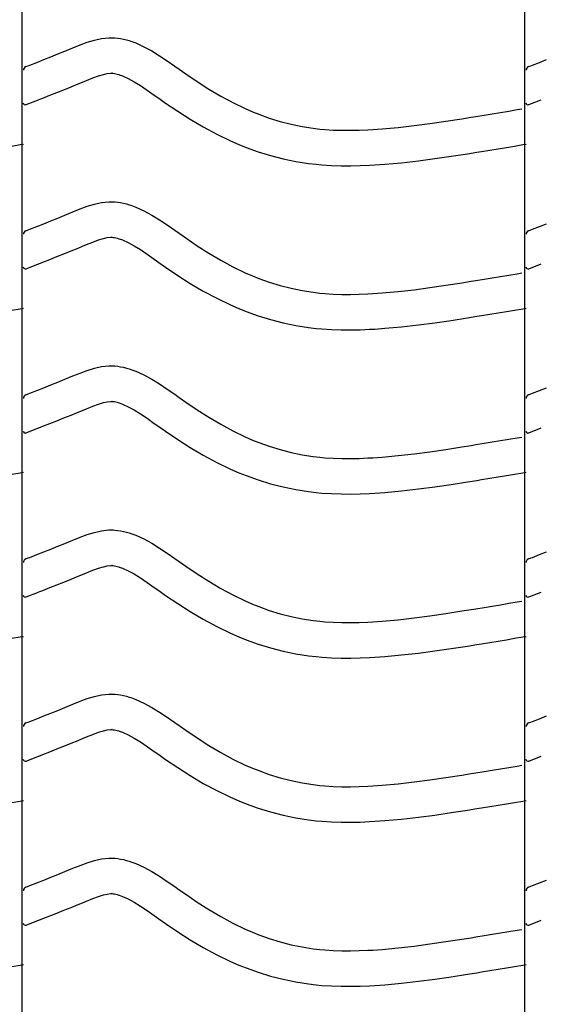
# Model space of a CAD drawing. Extents: x -526 to 8890, y 65 to 5861.
# Drawn here: x 854 to 1119, y 2600 to 3100 of the extents above; entities that cross this region are included whole.
import ezdxf

# ---------------------------------------------------------------- set-up
doc = ezdxf.new("R2010")
doc.units = 0
doc.header["$LTSCALE"] = 20
doc.header["$MEASUREMENT"] = 0
doc.layers.add('_0-0_', color=7, linetype='CONTINUOUS')

msp = doc.modelspace()

# ---------------------------------------------------------------- linework, layer by layer
at = {"layer": '_0-0_', "color": 7, "linetype": 'Continuous'}
for p, q in [((855.52, 2178.73), (855.52, 3599.49)), ((1110.52, 2178.73), (1110.52, 3599.49)), ((884.89, 3087.29), (888.5, 3088.62)), ((888.5, 3088.62), (892.15, 3089.73)), ((892.15, 3089.73), (895.82, 3090.54)), ((895.82, 3090.54), (899.52, 3090.93)), ((899.52, 3090.93), (901.68, 3090.93)), ((901.68, 3090.93), (902.53, 3090.88)), ((902.53, 3090.88), (903.99, 3090.73)), ((903.99, 3090.73), (905.46, 3090.5)), ((905.46, 3090.5), (906.92, 3090.2)), ((906.92, 3090.2), (908.36, 3089.84)), ((908.36, 3089.84), (909.8, 3089.43)), ((909.8, 3089.43), (910.62, 3089.16)), ((910.62, 3089.16), (913.13, 3088.25)), ((913.13, 3088.25), (917.31, 3086.37)), ((873.55, 3082.66), (877.14, 3084.12)), ((877.14, 3084.12), (879.23, 3084.98)), ((879.23, 3084.98), (881.3, 3085.84)), ((881.3, 3085.84), (884.89, 3087.29)), ((917.31, 3086.37), (921.35, 3084.18)), ((921.35, 3084.18), (925.26, 3081.75)), ((859.36, 3077.04), (862.9, 3078.42)), ((862.9, 3078.42), (866.43, 3079.82)), ((866.43, 3079.82), (869.98, 3081.23)), ((869.98, 3081.23), (873.55, 3082.66)), ((925.26, 3081.75), (929.11, 3079.16)), ((929.11, 3079.16), (932.91, 3076.49)), ((1114.36, 3077.04), (1117.9, 3078.42)), ((1117.9, 3078.42), (1121.43, 3079.82)), ((857.43, 3076.27), (858.56, 3076.72)), ((858.55, 3076.72), (859.36, 3077.04)), ((898.69, 3072.74), (900.47, 3072.93)), ((900.47, 3072.93), (901.15, 3072.93)), ((901.15, 3072.93), (901.07, 3072.93)), ((901.07, 3072.93), (901.69, 3072.87)), ((901.69, 3072.87), (902.28, 3072.78)), ((902.28, 3072.78), (902.95, 3072.64)), ((932.91, 3076.49), (935.11, 3074.94)), ((935.11, 3074.94), (938.47, 3072.6)), ((1112.43, 3076.27), (1113.56, 3076.72)), ((1113.55, 3076.72), (1114.36, 3077.04)), ((883.96, 3067.46), (886.1, 3068.35)), ((886.1, 3068.35), (888.11, 3069.18)), ((888.11, 3069.18), (891.37, 3070.49)), ((891.37, 3070.49), (894.25, 3071.55)), ((894.25, 3071.55), (896.71, 3072.31)), ((896.71, 3072.31), (898.69, 3072.74)), ((902.95, 3072.64), (903.69, 3072.46)), ((903.69, 3072.46), (904.54, 3072.21)), ((904.54, 3072.21), (904.78, 3072.13)), ((904.78, 3072.13), (906.35, 3071.56)), ((906.35, 3071.56), (909.32, 3070.23)), ((909.32, 3070.23), (912.3, 3068.61)), ((912.3, 3068.61), (915.49, 3066.63)), ((938.47, 3072.6), (944.32, 3068.65)), ((944.32, 3068.65), (950.24, 3064.88)), ((869.49, 3061.68), (873.06, 3063.08)), ((873.06, 3063.08), (876.66, 3064.52)), ((876.66, 3064.52), (880.3, 3065.98)), ((880.3, 3065.98), (883.96, 3067.46)), ((915.49, 3066.63), (918.91, 3064.33)), ((918.91, 3064.33), (922.55, 3061.77)), ((950.24, 3064.88), (956.26, 3061.3)), ((857.46, 3056.94), (863.85, 3059.46)), ((863.89, 3059.48), (865.94, 3060.28)), ((865.94, 3060.28), (869.49, 3061.68)), ((922.55, 3061.77), (924.78, 3060.2)), ((924.78, 3060.2), (928.3, 3057.75)), ((956.26, 3061.3), (962.41, 3057.97)), ((962.41, 3057.97), (968.69, 3054.93)), ((1112.46, 3056.94), (1118.85, 3059.46)), ((928.3, 3057.75), (934.45, 3053.6)), ((934.45, 3053.6), (940.8, 3049.55)), ((968.69, 3054.93), (972.41, 3053.31)), ((972.41, 3053.31), (975.49, 3052.08)), ((1094.02, 3052.34), (1098.21, 3053.03)), ((1098.21, 3053.03), (1102.39, 3053.72)), ((1102.39, 3053.72), (1106.58, 3054.41)), ((1106.58, 3054.41), (1109.01, 3054.81)), ((940.8, 3049.55), (947.38, 3045.64)), ((975.49, 3052.08), (980.87, 3050.15)), ((980.87, 3050.15), (986.35, 3048.47)), ((986.35, 3048.47), (991.91, 3047.04)), ((1062.39, 3047.4), (1070.47, 3048.58)), ((1070.47, 3048.58), (1078.54, 3049.83)), ((1078.54, 3049.83), (1083.22, 3050.58)), ((1083.22, 3050.58), (1085.65, 3050.97)), ((1085.65, 3050.97), (1089.83, 3051.65)), ((1089.83, 3051.65), (1094.02, 3052.34)), ((947.38, 3045.64), (954.19, 3041.95)), ((991.91, 3047.04), (997.52, 3045.88)), ((997.52, 3045.88), (1003.18, 3044.98)), ((1003.18, 3044.98), (1006.47, 3044.59)), ((1006.47, 3044.59), (1009, 3044.36)), ((1009, 3044.36), (1013.35, 3044.08)), ((1013.35, 3044.08), (1017.71, 3043.93)), ((1017.71, 3043.93), (1022.08, 3043.92)), ((1022.08, 3043.92), (1026.45, 3044.01)), ((1026.45, 3044.01), (1030.81, 3044.19)), ((1030.81, 3044.19), (1033.34, 3044.34)), ((1033.34, 3044.34), (1038.06, 3044.67)), ((1038.06, 3044.67), (1046.19, 3045.41)), ((1046.19, 3045.41), (1054.3, 3046.33)), ((1054.3, 3046.33), (1062.39, 3047.4)), ((954.19, 3041.95), (961.18, 3038.57)), ((961.18, 3038.57), (965.48, 3036.7)), ((850.33, 3035.96), (854.52, 3036.65)), ((854.52, 3036.65), (856.13, 3036.92)), ((965.48, 3036.7), (969.1, 3035.25)), ((969.1, 3035.25), (975.19, 3033.07)), ((975.19, 3033.07), (981.46, 3031.14)), ((1081.35, 3032.05), (1086.08, 3032.81)), ((1086.08, 3032.81), (1088.53, 3033.21)), ((1088.53, 3033.21), (1092.73, 3033.89)), ((1092.73, 3033.89), (1096.94, 3034.58)), ((1096.94, 3034.58), (1101.13, 3035.27)), ((1101.13, 3035.27), (1105.33, 3035.96)), ((1105.33, 3035.96), (1109.52, 3036.65)), ((1109.52, 3036.65), (1111.13, 3036.92)), ((981.46, 3031.14), (987.84, 3029.5)), ((987.84, 3029.5), (994.29, 3028.16)), ((994.29, 3028.16), (1000.72, 3027.15)), ((1048.02, 3027.5), (1056.5, 3028.46)), ((1056.5, 3028.46), (1064.87, 3029.57)), ((1064.87, 3029.57), (1073.16, 3030.78)), ((1073.16, 3030.78), (1081.35, 3032.05)), ((1000.72, 3027.15), (1004.58, 3026.69)), ((1004.58, 3026.69), (1007.58, 3026.41)), ((1007.58, 3026.41), (1012.48, 3026.09)), ((1012.48, 3026.09), (1017.39, 3025.93)), ((1017.39, 3025.93), (1022.23, 3025.92)), ((1022.23, 3025.92), (1027.02, 3026.02)), ((1027.02, 3026.02), (1031.7, 3026.22)), ((1031.7, 3026.22), (1034.48, 3026.37)), ((1034.48, 3026.37), (1039.51, 3026.72)), ((1039.51, 3026.72), (1048.02, 3027.5)), ((881.3, 3002.57), (884.89, 3004.02)), ((884.89, 3004.02), (888.5, 3005.35)), ((888.5, 3005.35), (892.15, 3006.46)), ((892.15, 3006.46), (895.82, 3007.26)), ((895.82, 3007.26), (899.52, 3007.66)), ((899.52, 3007.66), (901.68, 3007.66)), ((901.68, 3007.66), (902.53, 3007.61)), ((902.53, 3007.61), (903.99, 3007.45)), ((903.99, 3007.45), (905.46, 3007.23)), ((905.46, 3007.23), (906.92, 3006.93)), ((906.92, 3006.93), (908.36, 3006.57)), ((908.36, 3006.57), (909.8, 3006.16)), ((909.8, 3006.16), (910.62, 3005.89)), ((910.62, 3005.89), (913.13, 3004.98)), ((913.13, 3004.98), (917.31, 3003.1)), ((917.31, 3003.1), (921.35, 3000.91)), ((866.43, 2996.55), (869.98, 2997.96)), ((869.98, 2997.96), (873.55, 2999.39)), ((873.55, 2999.39), (877.14, 3000.85)), ((877.14, 3000.85), (879.23, 3001.71)), ((879.23, 3001.71), (881.3, 3002.57)), ((921.35, 3000.91), (925.26, 2998.48)), ((925.26, 2998.48), (929.11, 2995.89)), ((857.43, 2993), (858.56, 2993.45)), ((858.55, 2993.45), (859.36, 2993.77)), ((859.36, 2993.77), (862.9, 2995.15)), ((862.9, 2995.15), (866.43, 2996.55)), ((929.11, 2995.89), (932.91, 2993.22)), ((932.91, 2993.22), (935.11, 2991.67)), ((1112.43, 2993), (1113.56, 2993.45)), ((1113.55, 2993.45), (1114.36, 2993.77)), ((1114.36, 2993.77), (1117.9, 2995.15)), ((1117.9, 2995.15), (1121.43, 2996.55)), ((891.37, 2987.22), (894.25, 2988.28)), ((894.25, 2988.28), (896.71, 2989.03)), ((896.71, 2989.03), (898.69, 2989.47)), ((898.69, 2989.47), (900.47, 2989.66)), ((900.47, 2989.66), (901.15, 2989.66)), ((901.15, 2989.66), (901.07, 2989.66)), ((901.07, 2989.66), (901.69, 2989.6)), ((901.69, 2989.6), (902.28, 2989.51)), ((902.28, 2989.51), (902.95, 2989.37)), ((902.95, 2989.37), (903.69, 2989.19)), ((903.69, 2989.19), (904.54, 2988.94)), ((904.54, 2988.94), (904.78, 2988.86)), ((904.78, 2988.86), (906.35, 2988.29)), ((906.35, 2988.29), (909.32, 2986.96)), ((935.11, 2991.67), (938.47, 2989.32)), ((938.47, 2989.32), (944.32, 2985.38)), ((880.3, 2982.7), (883.96, 2984.19)), ((883.96, 2984.19), (886.1, 2985.07)), ((886.1, 2985.07), (888.11, 2985.91)), ((888.11, 2985.91), (891.37, 2987.22)), ((909.32, 2986.96), (912.3, 2985.34)), ((912.3, 2985.34), (915.49, 2983.36)), ((915.49, 2983.36), (918.91, 2981.06)), ((944.32, 2985.38), (950.24, 2981.6)), ((865.94, 2977.01), (869.49, 2978.4)), ((869.49, 2978.4), (873.06, 2979.81)), ((873.06, 2979.81), (876.66, 2981.24)), ((876.66, 2981.24), (880.3, 2982.7)), ((918.91, 2981.06), (922.55, 2978.5)), ((922.55, 2978.5), (924.78, 2976.93)), ((950.24, 2981.6), (956.26, 2978.03)), ((956.26, 2978.03), (962.41, 2974.7)), ((857.46, 2973.67), (863.85, 2976.18)), ((863.89, 2976.2), (865.94, 2977.01)), ((924.78, 2976.93), (928.3, 2974.47)), ((928.3, 2974.47), (934.45, 2970.33)), ((962.41, 2974.7), (968.69, 2971.66)), ((1112.46, 2973.67), (1118.85, 2976.18)), ((934.45, 2970.33), (940.8, 2966.27)), ((968.69, 2971.66), (972.41, 2970.04)), ((972.41, 2970.04), (975.49, 2968.81)), ((975.49, 2968.81), (980.87, 2966.88)), ((1085.65, 2967.7), (1089.83, 2968.38)), ((1089.83, 2968.38), (1094.02, 2969.07)), ((1094.02, 2969.07), (1098.21, 2969.76)), ((1098.21, 2969.76), (1102.39, 2970.45)), ((1102.39, 2970.45), (1106.58, 2971.14)), ((1106.58, 2971.14), (1109.01, 2971.54)), ((940.8, 2966.27), (947.38, 2962.37)), ((980.87, 2966.88), (986.35, 2965.19)), ((986.35, 2965.19), (991.91, 2963.77)), ((991.91, 2963.77), (997.52, 2962.6)), ((1046.19, 2962.13), (1054.3, 2963.05)), ((1054.3, 2963.05), (1062.39, 2964.12)), ((1062.39, 2964.12), (1070.47, 2965.3)), ((1070.47, 2965.3), (1078.54, 2966.56)), ((1078.54, 2966.56), (1083.22, 2967.31)), ((1083.22, 2967.31), (1085.65, 2967.7)), ((947.38, 2962.37), (954.19, 2958.68)), ((954.19, 2958.68), (961.18, 2955.29)), ((997.52, 2962.6), (1003.18, 2961.71)), ((1003.18, 2961.71), (1006.47, 2961.32)), ((1006.47, 2961.32), (1009, 2961.09)), ((1009, 2961.09), (1013.35, 2960.8)), ((1013.35, 2960.8), (1017.71, 2960.66)), ((1017.71, 2960.66), (1022.08, 2960.64)), ((1022.08, 2960.64), (1026.45, 2960.74)), ((1026.45, 2960.74), (1030.81, 2960.92)), ((1030.81, 2960.92), (1033.34, 2961.06)), ((1033.34, 2961.06), (1038.06, 2961.4)), ((1038.06, 2961.4), (1046.19, 2962.13)), ((850.33, 2952.69), (854.52, 2953.38)), ((854.52, 2953.38), (856.13, 2953.65)), ((961.18, 2955.29), (965.48, 2953.43)), ((965.48, 2953.43), (969.1, 2951.98)), ((1105.33, 2952.69), (1109.52, 2953.38)), ((1109.52, 2953.38), (1111.13, 2953.65)), ((969.1, 2951.98), (975.19, 2949.79)), ((975.19, 2949.79), (981.46, 2947.87)), ((981.46, 2947.87), (987.84, 2946.23)), ((1073.16, 2947.5), (1081.35, 2948.78)), ((1081.35, 2948.78), (1086.08, 2949.54)), ((1086.08, 2949.54), (1088.53, 2949.93)), ((1088.53, 2949.93), (1092.73, 2950.62)), ((1092.73, 2950.62), (1096.94, 2951.31)), ((1096.94, 2951.31), (1101.13, 2952)), ((1101.13, 2952), (1105.33, 2952.69)), ((987.84, 2946.23), (994.29, 2944.89)), ((994.29, 2944.89), (1000.72, 2943.88)), ((1000.72, 2943.88), (1004.58, 2943.42)), ((1004.58, 2943.42), (1007.58, 2943.14)), ((1007.58, 2943.14), (1012.48, 2942.82)), ((1027.02, 2942.74), (1031.7, 2942.94)), ((1031.7, 2942.94), (1034.48, 2943.1)), ((1034.48, 2943.1), (1039.51, 2943.45)), ((1039.51, 2943.45), (1048.02, 2944.23)), ((1048.02, 2944.23), (1056.5, 2945.19)), ((1056.5, 2945.19), (1064.87, 2946.29)), ((1064.87, 2946.29), (1073.16, 2947.5)), ((1012.48, 2942.82), (1017.39, 2942.66)), ((1017.39, 2942.66), (1022.23, 2942.64)), ((1022.23, 2942.64), (1027.02, 2942.74)), ((888.5, 2922.07), (892.15, 2923.19)), ((892.15, 2923.19), (895.82, 2923.99)), ((895.82, 2923.99), (899.52, 2924.38)), ((899.52, 2924.38), (901.68, 2924.38)), ((901.68, 2924.38), (902.53, 2924.33)), ((902.53, 2924.33), (903.99, 2924.18)), ((903.99, 2924.18), (905.46, 2923.95)), ((905.46, 2923.95), (906.92, 2923.66)), ((906.92, 2923.66), (908.36, 2923.3)), ((908.36, 2923.3), (909.8, 2922.88)), ((909.8, 2922.88), (910.62, 2922.62)), ((877.14, 2917.58), (879.23, 2918.44)), ((879.23, 2918.44), (881.3, 2919.3)), ((881.3, 2919.3), (884.89, 2920.74)), ((884.89, 2920.74), (888.5, 2922.07)), ((910.62, 2922.62), (913.13, 2921.7)), ((913.13, 2921.7), (917.31, 2919.83)), ((917.31, 2919.83), (921.35, 2917.63)), ((862.9, 2911.88), (866.43, 2913.28)), ((866.43, 2913.28), (869.98, 2914.69)), ((869.98, 2914.69), (873.55, 2916.12)), ((873.55, 2916.12), (877.14, 2917.58)), ((921.35, 2917.63), (925.26, 2915.2)), ((925.26, 2915.2), (929.11, 2912.62)), ((1117.9, 2911.88), (1121.43, 2913.28)), ((857.43, 2909.73), (858.56, 2910.18)), ((858.55, 2910.18), (859.36, 2910.49)), ((859.36, 2910.49), (862.9, 2911.88)), ((929.11, 2912.62), (932.91, 2909.95)), ((932.91, 2909.95), (935.11, 2908.39)), ((935.11, 2908.39), (938.47, 2906.05)), ((1112.43, 2909.73), (1113.56, 2910.18)), ((1113.55, 2910.18), (1114.36, 2910.49)), ((1114.36, 2910.49), (1117.9, 2911.88)), ((888.11, 2902.63), (891.37, 2903.95)), ((891.37, 2903.95), (894.25, 2905.01)), ((894.25, 2905.01), (896.71, 2905.76)), ((896.71, 2905.76), (898.69, 2906.2)), ((898.69, 2906.2), (900.47, 2906.38)), ((900.47, 2906.38), (901.15, 2906.38)), ((901.15, 2906.38), (901.07, 2906.39)), ((901.07, 2906.39), (901.69, 2906.32)), ((901.69, 2906.32), (902.28, 2906.23)), ((902.28, 2906.23), (902.95, 2906.1)), ((902.95, 2906.1), (903.69, 2905.91)), ((903.69, 2905.91), (904.54, 2905.67)), ((904.54, 2905.67), (904.78, 2905.59)), ((904.78, 2905.59), (906.35, 2905.02)), ((906.35, 2905.02), (909.32, 2903.68)), ((909.32, 2903.68), (912.3, 2902.06)), ((938.47, 2906.05), (944.32, 2902.11)), ((873.06, 2896.54), (876.66, 2897.97)), ((876.66, 2897.97), (880.3, 2899.43)), ((880.3, 2899.43), (883.96, 2900.92)), ((883.96, 2900.92), (886.1, 2901.8)), ((886.1, 2901.8), (888.11, 2902.63)), ((912.3, 2902.06), (915.49, 2900.08)), ((915.49, 2900.08), (918.91, 2897.78)), ((944.32, 2902.11), (950.24, 2898.33)), ((950.24, 2898.33), (956.26, 2894.76)), ((857.46, 2890.39), (863.85, 2892.91)), ((863.89, 2892.93), (865.94, 2893.74)), ((865.94, 2893.74), (869.49, 2895.13)), ((869.49, 2895.13), (873.06, 2896.54)), ((918.91, 2897.78), (922.55, 2895.23)), ((922.55, 2895.23), (924.78, 2893.66)), ((924.78, 2893.66), (928.3, 2891.2)), ((956.26, 2894.76), (962.41, 2891.43)), ((1112.46, 2890.39), (1118.85, 2892.91)), ((928.3, 2891.2), (934.45, 2887.06)), ((962.41, 2891.43), (968.69, 2888.38)), ((968.69, 2888.38), (972.41, 2886.77)), ((1106.58, 2887.87), (1109.01, 2888.27)), ((934.45, 2887.06), (940.8, 2883)), ((940.8, 2883), (947.38, 2879.1)), ((972.41, 2886.77), (975.49, 2885.54)), ((975.49, 2885.54), (980.87, 2883.61)), ((980.87, 2883.61), (986.35, 2881.92)), ((1070.47, 2882.03), (1078.54, 2883.29)), ((1078.54, 2883.29), (1083.22, 2884.04)), ((1083.22, 2884.04), (1085.65, 2884.43)), ((1085.65, 2884.43), (1089.83, 2885.11)), ((1089.83, 2885.11), (1094.02, 2885.8)), ((1094.02, 2885.8), (1098.21, 2886.48)), ((1098.21, 2886.48), (1102.39, 2887.17)), ((1102.39, 2887.17), (1106.58, 2887.87)), ((947.38, 2879.1), (954.19, 2875.4)), ((986.35, 2881.92), (991.91, 2880.49)), ((991.91, 2880.49), (997.52, 2879.33)), ((997.52, 2879.33), (1003.18, 2878.44)), ((1003.18, 2878.44), (1006.47, 2878.05)), ((1006.47, 2878.05), (1009, 2877.81)), ((1033.34, 2877.79), (1038.06, 2878.12)), ((1038.06, 2878.12), (1046.19, 2878.86)), ((1046.19, 2878.86), (1054.3, 2879.78)), ((1054.3, 2879.78), (1062.39, 2880.85)), ((1062.39, 2880.85), (1070.47, 2882.03)), ((954.19, 2875.4), (961.18, 2872.02)), ((1009, 2877.81), (1013.35, 2877.53)), ((1013.35, 2877.53), (1017.71, 2877.39)), ((1017.71, 2877.39), (1022.08, 2877.37)), ((1022.08, 2877.37), (1026.45, 2877.46)), ((1026.45, 2877.46), (1030.81, 2877.65)), ((1030.81, 2877.65), (1033.34, 2877.79)), ((850.33, 2869.42), (854.52, 2870.11)), ((854.52, 2870.11), (856.13, 2870.38)), ((961.18, 2872.02), (965.48, 2870.15)), ((965.48, 2870.15), (969.1, 2868.7)), ((969.1, 2868.7), (975.19, 2866.52)), ((1092.73, 2867.34), (1096.94, 2868.03)), ((1096.94, 2868.03), (1101.13, 2868.72)), ((1101.13, 2868.72), (1105.33, 2869.42)), ((1105.33, 2869.42), (1109.52, 2870.11)), ((1109.52, 2870.11), (1111.13, 2870.38)), ((975.19, 2866.52), (981.46, 2864.59)), ((981.46, 2864.59), (987.84, 2862.96)), ((987.84, 2862.96), (994.29, 2861.62)), ((1056.5, 2861.92), (1064.87, 2863.02)), ((1064.87, 2863.02), (1073.16, 2864.23)), ((1073.16, 2864.23), (1081.35, 2865.51)), ((1081.35, 2865.51), (1086.08, 2866.26)), ((1086.08, 2866.26), (1088.53, 2866.66)), ((1088.53, 2866.66), (1092.73, 2867.34)), ((994.29, 2861.62), (1000.72, 2860.6)), ((1000.72, 2860.6), (1004.58, 2860.15)), ((1004.58, 2860.15), (1007.58, 2859.87)), ((1007.58, 2859.87), (1012.48, 2859.55)), ((1012.48, 2859.55), (1017.39, 2859.39)), ((1017.39, 2859.39), (1022.23, 2859.37)), ((1022.23, 2859.37), (1027.02, 2859.47)), ((1027.02, 2859.47), (1031.7, 2859.67)), ((1031.7, 2859.67), (1034.48, 2859.83)), ((1034.48, 2859.83), (1039.51, 2860.18)), ((1039.51, 2860.18), (1048.02, 2860.95)), ((1048.02, 2860.95), (1056.5, 2861.92)), ((884.89, 2837.47), (888.5, 2838.8)), ((888.5, 2838.8), (892.15, 2839.92)), ((892.15, 2839.92), (895.82, 2840.72)), ((895.82, 2840.72), (899.52, 2841.11)), ((899.52, 2841.11), (901.68, 2841.11)), ((901.68, 2841.11), (902.53, 2841.06)), ((902.53, 2841.06), (903.99, 2840.91)), ((903.99, 2840.91), (905.46, 2840.68)), ((905.46, 2840.68), (906.92, 2840.39)), ((906.92, 2840.39), (908.36, 2840.03)), ((908.36, 2840.03), (909.8, 2839.61)), ((909.8, 2839.61), (910.62, 2839.35)), ((910.62, 2839.35), (913.13, 2838.43)), ((913.13, 2838.43), (917.31, 2836.55)), ((873.55, 2832.85), (877.14, 2834.31)), ((877.14, 2834.31), (879.23, 2835.17)), ((879.23, 2835.17), (881.3, 2836.02)), ((881.3, 2836.02), (884.89, 2837.47)), ((917.31, 2836.55), (921.35, 2834.36)), ((921.35, 2834.36), (925.26, 2831.93)), ((859.36, 2827.22), (862.9, 2828.61)), ((862.9, 2828.61), (866.43, 2830)), ((866.43, 2830), (869.98, 2831.41)), ((869.98, 2831.41), (873.55, 2832.85)), ((925.26, 2831.93), (929.11, 2829.34)), ((929.11, 2829.34), (932.91, 2826.67)), ((1114.36, 2827.22), (1117.9, 2828.61)), ((1117.9, 2828.61), (1121.43, 2830)), ((857.43, 2826.46), (858.56, 2826.9)), ((858.55, 2826.9), (859.36, 2827.22)), ((898.69, 2822.92), (900.47, 2823.11)), ((900.47, 2823.11), (901.15, 2823.11)), ((901.15, 2823.11), (901.07, 2823.12)), ((901.07, 2823.12), (901.69, 2823.05)), ((901.69, 2823.05), (902.28, 2822.96)), ((902.28, 2822.96), (902.95, 2822.82)), ((932.91, 2826.67), (935.11, 2825.12)), ((935.11, 2825.12), (938.47, 2822.78)), ((1112.43, 2826.46), (1113.56, 2826.9)), ((1113.55, 2826.9), (1114.36, 2827.22)), ((883.96, 2817.65), (886.1, 2818.53)), ((886.1, 2818.53), (888.11, 2819.36)), ((888.11, 2819.36), (891.37, 2820.68)), ((891.37, 2820.68), (894.25, 2821.74)), ((894.25, 2821.74), (896.71, 2822.49)), ((896.71, 2822.49), (898.69, 2822.92)), ((902.95, 2822.82), (903.69, 2822.64)), ((903.69, 2822.64), (904.54, 2822.39)), ((904.54, 2822.39), (904.78, 2822.31)), ((904.78, 2822.31), (906.35, 2821.74)), ((906.35, 2821.74), (909.32, 2820.41)), ((909.32, 2820.41), (912.3, 2818.79)), ((912.3, 2818.79), (915.49, 2816.81)), ((938.47, 2822.78), (944.32, 2818.84)), ((944.32, 2818.84), (950.24, 2815.06)), ((869.49, 2811.86), (873.06, 2813.27)), ((873.06, 2813.27), (876.66, 2814.7)), ((876.66, 2814.7), (880.3, 2816.16)), ((880.3, 2816.16), (883.96, 2817.65)), ((915.49, 2816.81), (918.91, 2814.51)), ((918.91, 2814.51), (922.55, 2811.96)), ((950.24, 2815.06), (956.26, 2811.48)), ((857.46, 2807.12), (863.85, 2809.64)), ((863.89, 2809.66), (865.94, 2810.46)), ((865.94, 2810.46), (869.49, 2811.86)), ((922.55, 2811.96), (924.78, 2810.38)), ((924.78, 2810.38), (928.3, 2807.93)), ((956.26, 2811.48), (962.41, 2808.15)), ((962.41, 2808.15), (968.69, 2805.11)), ((1112.46, 2807.12), (1118.85, 2809.64)), ((928.3, 2807.93), (934.45, 2803.78)), ((934.45, 2803.78), (940.8, 2799.73)), ((968.69, 2805.11), (972.41, 2803.49)), ((972.41, 2803.49), (975.49, 2802.26)), ((1094.02, 2802.52), (1098.21, 2803.21)), ((1098.21, 2803.21), (1102.39, 2803.9)), ((1102.39, 2803.9), (1106.58, 2804.59)), ((1106.58, 2804.59), (1109.01, 2805)), ((940.8, 2799.73), (947.38, 2795.83)), ((975.49, 2802.26), (980.87, 2800.33)), ((980.87, 2800.33), (986.35, 2798.65)), ((986.35, 2798.65), (991.91, 2797.22)), ((1062.39, 2797.58), (1070.47, 2798.76)), ((1070.47, 2798.76), (1078.54, 2800.01)), ((1078.54, 2800.01), (1083.22, 2800.76)), ((1083.22, 2800.76), (1085.65, 2801.16)), ((1085.65, 2801.16), (1089.83, 2801.84)), ((1089.83, 2801.84), (1094.02, 2802.52)), ((947.38, 2795.83), (954.19, 2792.13)), ((991.91, 2797.22), (997.52, 2796.06)), ((997.52, 2796.06), (1003.18, 2795.17)), ((1003.18, 2795.17), (1006.47, 2794.77)), ((1006.47, 2794.77), (1009, 2794.54)), ((1009, 2794.54), (1013.35, 2794.26)), ((1013.35, 2794.26), (1017.71, 2794.12)), ((1017.71, 2794.12), (1022.08, 2794.1)), ((1022.08, 2794.1), (1026.45, 2794.19)), ((1026.45, 2794.19), (1030.81, 2794.38)), ((1030.81, 2794.38), (1033.34, 2794.52)), ((1033.34, 2794.52), (1038.06, 2794.85)), ((1038.06, 2794.85), (1046.19, 2795.59)), ((1046.19, 2795.59), (1054.3, 2796.51)), ((1054.3, 2796.51), (1062.39, 2797.58)), ((954.19, 2792.13), (961.18, 2788.75)), ((961.18, 2788.75), (965.48, 2786.88)), ((850.33, 2786.14), (854.52, 2786.84)), ((854.52, 2786.84), (856.13, 2787.1)), ((965.48, 2786.88), (969.1, 2785.43)), ((969.1, 2785.43), (975.19, 2783.25)), ((975.19, 2783.25), (981.46, 2781.32)), ((1081.35, 2782.23), (1086.08, 2782.99)), ((1086.08, 2782.99), (1088.53, 2783.39)), ((1088.53, 2783.39), (1092.73, 2784.07)), ((1092.73, 2784.07), (1096.94, 2784.76)), ((1096.94, 2784.76), (1101.13, 2785.45)), ((1101.13, 2785.45), (1105.33, 2786.14)), ((1105.33, 2786.14), (1109.52, 2786.84)), ((1109.52, 2786.84), (1111.13, 2787.1)), ((981.46, 2781.32), (987.84, 2779.68)), ((987.84, 2779.68), (994.29, 2778.35)), ((994.29, 2778.35), (1000.72, 2777.33)), ((1048.02, 2777.68), (1056.5, 2778.64)), ((1056.5, 2778.64), (1064.87, 2779.75)), ((1064.87, 2779.75), (1073.16, 2780.96)), ((1073.16, 2780.96), (1081.35, 2782.23)), ((1000.72, 2777.33), (1004.58, 2776.87)), ((1004.58, 2776.87), (1007.58, 2776.59)), ((1007.58, 2776.59), (1012.48, 2776.28)), ((1012.48, 2776.28), (1017.39, 2776.12)), ((1017.39, 2776.12), (1022.23, 2776.1)), ((1022.23, 2776.1), (1027.02, 2776.2)), ((1027.02, 2776.2), (1031.7, 2776.4)), ((1031.7, 2776.4), (1034.48, 2776.56)), ((1034.48, 2776.56), (1039.51, 2776.91)), ((1039.51, 2776.91), (1048.02, 2777.68)), ((881.3, 2752.75), (884.89, 2754.2)), ((884.89, 2754.2), (888.5, 2755.53)), ((888.5, 2755.53), (892.15, 2756.64)), ((892.15, 2756.64), (895.82, 2757.45)), ((895.82, 2757.45), (899.52, 2757.84)), ((899.52, 2757.84), (901.68, 2757.84)), ((901.68, 2757.84), (902.53, 2757.79)), ((902.53, 2757.79), (903.99, 2757.64)), ((903.99, 2757.64), (905.46, 2757.41)), ((905.46, 2757.41), (906.92, 2757.11)), ((906.92, 2757.11), (908.36, 2756.75)), ((908.36, 2756.75), (909.8, 2756.34)), ((909.8, 2756.34), (910.62, 2756.07)), ((910.62, 2756.07), (913.13, 2755.16)), ((913.13, 2755.16), (917.31, 2753.28)), ((917.31, 2753.28), (921.35, 2751.09)), ((866.43, 2746.73), (869.98, 2748.14)), ((869.98, 2748.14), (873.55, 2749.57)), ((873.55, 2749.57), (877.14, 2751.03)), ((877.14, 2751.03), (879.23, 2751.89)), ((879.23, 2751.89), (881.3, 2752.75)), ((921.35, 2751.09), (925.26, 2748.66)), ((925.26, 2748.66), (929.11, 2746.07)), ((857.43, 2743.18), (858.56, 2743.63)), ((858.55, 2743.63), (859.36, 2743.95)), ((859.36, 2743.95), (862.9, 2745.33)), ((862.9, 2745.33), (866.43, 2746.73)), ((929.11, 2746.07), (932.91, 2743.4)), ((932.91, 2743.4), (935.11, 2741.85)), ((1112.43, 2743.18), (1113.56, 2743.63)), ((1113.55, 2743.63), (1114.36, 2743.95)), ((1114.36, 2743.95), (1117.9, 2745.33)), ((1117.9, 2745.33), (1121.43, 2746.73)), ((891.37, 2737.4), (894.25, 2738.46)), ((894.25, 2738.46), (896.71, 2739.22)), ((896.71, 2739.22), (898.69, 2739.65)), ((898.69, 2739.65), (900.47, 2739.84)), ((900.47, 2739.84), (901.15, 2739.84)), ((901.15, 2739.84), (901.07, 2739.84)), ((901.07, 2739.84), (901.69, 2739.78)), ((901.69, 2739.78), (902.28, 2739.69)), ((902.28, 2739.69), (902.95, 2739.55)), ((902.95, 2739.55), (903.69, 2739.37)), ((903.69, 2739.37), (904.54, 2739.12)), ((904.54, 2739.12), (904.78, 2739.04)), ((904.78, 2739.04), (906.35, 2738.47)), ((906.35, 2738.47), (909.32, 2737.14)), ((935.11, 2741.85), (938.47, 2739.5)), ((938.47, 2739.5), (944.32, 2735.56)), ((880.3, 2732.88), (883.96, 2734.37)), ((883.96, 2734.37), (886.1, 2735.26)), ((886.1, 2735.26), (888.11, 2736.09)), ((888.11, 2736.09), (891.37, 2737.4)), ((909.32, 2737.14), (912.3, 2735.52)), ((912.3, 2735.52), (915.49, 2733.54)), ((915.49, 2733.54), (918.91, 2731.24)), ((944.32, 2735.56), (950.24, 2731.79)), ((865.94, 2727.19), (869.49, 2728.58)), ((869.49, 2728.58), (873.06, 2729.99)), ((873.06, 2729.99), (876.66, 2731.43)), ((876.66, 2731.43), (880.3, 2732.88)), ((918.91, 2731.24), (922.55, 2728.68)), ((922.55, 2728.68), (924.78, 2727.11)), ((950.24, 2731.79), (956.26, 2728.21)), ((956.26, 2728.21), (962.41, 2724.88)), ((857.46, 2723.85), (863.85, 2726.37)), ((863.89, 2726.39), (865.94, 2727.19)), ((924.78, 2727.11), (928.3, 2724.66)), ((928.3, 2724.66), (934.45, 2720.51)), ((962.41, 2724.88), (968.69, 2721.84)), ((1112.46, 2723.85), (1118.85, 2726.37)), ((934.45, 2720.51), (940.8, 2716.46)), ((968.69, 2721.84), (972.41, 2720.22)), ((972.41, 2720.22), (975.49, 2718.99)), ((975.49, 2718.99), (980.87, 2717.06)), ((1085.65, 2717.88), (1089.83, 2718.56)), ((1089.83, 2718.56), (1094.02, 2719.25)), ((1094.02, 2719.25), (1098.21, 2719.94)), ((1098.21, 2719.94), (1102.39, 2720.63)), ((1102.39, 2720.63), (1106.58, 2721.32)), ((1106.58, 2721.32), (1109.01, 2721.72)), ((940.8, 2716.46), (947.38, 2712.55)), ((980.87, 2717.06), (986.35, 2715.38)), ((986.35, 2715.38), (991.91, 2713.95)), ((991.91, 2713.95), (997.52, 2712.79)), ((1046.19, 2712.32), (1054.3, 2713.24)), ((1054.3, 2713.24), (1062.39, 2714.3)), ((1062.39, 2714.3), (1070.47, 2715.48)), ((1070.47, 2715.48), (1078.54, 2716.74)), ((1078.54, 2716.74), (1083.22, 2717.49)), ((1083.22, 2717.49), (1085.65, 2717.88)), ((947.38, 2712.55), (954.19, 2708.86)), ((954.19, 2708.86), (961.18, 2705.48)), ((997.52, 2712.79), (1003.18, 2711.89)), ((1003.18, 2711.89), (1006.47, 2711.5)), ((1006.47, 2711.5), (1009, 2711.27)), ((1009, 2711.27), (1013.35, 2710.99)), ((1013.35, 2710.99), (1017.71, 2710.84)), ((1017.71, 2710.84), (1022.08, 2710.83)), ((1022.08, 2710.83), (1026.45, 2710.92)), ((1026.45, 2710.92), (1030.81, 2711.1)), ((1030.81, 2711.1), (1033.34, 2711.25)), ((1033.34, 2711.25), (1038.06, 2711.58)), ((1038.06, 2711.58), (1046.19, 2712.32)), ((850.33, 2702.87), (854.52, 2703.56)), ((854.52, 2703.56), (856.13, 2703.83)), ((961.18, 2705.48), (965.48, 2703.61)), ((965.48, 2703.61), (969.1, 2702.16)), ((1105.33, 2702.87), (1109.52, 2703.56)), ((1109.52, 2703.56), (1111.13, 2703.83)), ((969.1, 2702.16), (975.19, 2699.98)), ((975.19, 2699.98), (981.46, 2698.05)), ((981.46, 2698.05), (987.84, 2696.41)), ((1073.16, 2697.69), (1081.35, 2698.96)), ((1081.35, 2698.96), (1086.08, 2699.72)), ((1086.08, 2699.72), (1088.53, 2700.12)), ((1088.53, 2700.12), (1092.73, 2700.8)), ((1092.73, 2700.8), (1096.94, 2701.49)), ((1096.94, 2701.49), (1101.13, 2702.18)), ((1101.13, 2702.18), (1105.33, 2702.87)), ((987.84, 2696.41), (994.29, 2695.07)), ((994.29, 2695.07), (1000.72, 2694.06)), ((1000.72, 2694.06), (1004.58, 2693.6)), ((1004.58, 2693.6), (1007.58, 2693.32)), ((1007.58, 2693.32), (1012.48, 2693)), ((1027.02, 2692.93), (1031.7, 2693.12)), ((1031.7, 2693.12), (1034.48, 2693.28)), ((1034.48, 2693.28), (1039.51, 2693.63)), ((1039.51, 2693.63), (1048.02, 2694.41)), ((1048.02, 2694.41), (1056.5, 2695.37)), ((1056.5, 2695.37), (1064.87, 2696.48)), ((1064.87, 2696.48), (1073.16, 2697.69)), ((1012.48, 2693), (1017.39, 2692.84)), ((1017.39, 2692.84), (1022.23, 2692.83)), ((1022.23, 2692.83), (1027.02, 2692.93)), ((888.5, 2672.26), (892.15, 2673.37)), ((892.15, 2673.37), (895.82, 2674.17)), ((895.82, 2674.17), (899.52, 2674.57)), ((899.52, 2674.57), (901.68, 2674.57)), ((901.68, 2674.57), (902.53, 2674.52)), ((902.53, 2674.52), (903.99, 2674.36)), ((903.99, 2674.36), (905.46, 2674.14)), ((905.46, 2674.14), (906.92, 2673.84)), ((906.92, 2673.84), (908.36, 2673.48)), ((908.36, 2673.48), (909.8, 2673.07)), ((909.8, 2673.07), (910.62, 2672.8)), ((877.14, 2667.76), (879.23, 2668.62)), ((879.23, 2668.62), (881.3, 2669.48)), ((881.3, 2669.48), (884.89, 2670.93)), ((884.89, 2670.93), (888.5, 2672.26)), ((910.62, 2672.8), (913.13, 2671.89)), ((913.13, 2671.89), (917.31, 2670.01)), ((917.31, 2670.01), (921.35, 2667.82)), ((862.9, 2662.06), (866.43, 2663.46)), ((866.43, 2663.46), (869.98, 2664.87)), ((869.98, 2664.87), (873.55, 2666.3)), ((873.55, 2666.3), (877.14, 2667.76)), ((921.35, 2667.82), (925.26, 2665.39)), ((925.26, 2665.39), (929.11, 2662.8)), ((1117.9, 2662.06), (1121.43, 2663.46)), ((857.43, 2659.91), (858.56, 2660.36)), ((858.55, 2660.36), (859.36, 2660.68)), ((859.36, 2660.68), (862.9, 2662.06)), ((929.11, 2662.8), (932.91, 2660.13)), ((932.91, 2660.13), (935.11, 2658.57)), ((935.11, 2658.57), (938.47, 2656.23)), ((1112.43, 2659.91), (1113.56, 2660.36)), ((1113.55, 2660.36), (1114.36, 2660.68)), ((1114.36, 2660.68), (1117.9, 2662.06)), ((888.11, 2652.82), (891.37, 2654.13)), ((891.37, 2654.13), (894.25, 2655.19)), ((894.25, 2655.19), (896.71, 2655.94)), ((896.71, 2655.94), (898.69, 2656.38)), ((898.69, 2656.38), (900.47, 2656.57)), ((900.47, 2656.57), (901.15, 2656.57)), ((901.15, 2656.57), (901.07, 2656.57)), ((901.07, 2656.57), (901.69, 2656.51)), ((901.69, 2656.51), (902.28, 2656.41)), ((902.28, 2656.41), (902.95, 2656.28)), ((902.95, 2656.28), (903.69, 2656.1)), ((903.69, 2656.1), (904.54, 2655.85)), ((904.54, 2655.85), (904.78, 2655.77)), ((904.78, 2655.77), (906.35, 2655.2)), ((906.35, 2655.2), (909.32, 2653.87)), ((909.32, 2653.87), (912.3, 2652.25)), ((938.47, 2656.23), (944.32, 2652.29)), ((873.06, 2646.72), (876.66, 2648.15)), ((876.66, 2648.15), (880.3, 2649.61)), ((880.3, 2649.61), (883.96, 2651.1)), ((883.96, 2651.1), (886.1, 2651.98)), ((886.1, 2651.98), (888.11, 2652.82)), ((912.3, 2652.25), (915.49, 2650.27)), ((915.49, 2650.27), (918.91, 2647.97)), ((944.32, 2652.29), (950.24, 2648.51)), ((950.24, 2648.51), (956.26, 2644.94)), ((857.46, 2640.58), (863.85, 2643.09)), ((863.89, 2643.11), (865.94, 2643.92)), ((865.94, 2643.92), (869.49, 2645.31)), ((869.49, 2645.31), (873.06, 2646.72)), ((918.91, 2647.97), (922.55, 2645.41)), ((922.55, 2645.41), (924.78, 2643.84)), ((924.78, 2643.84), (928.3, 2641.38)), ((956.26, 2644.94), (962.41, 2641.61)), ((1112.46, 2640.58), (1118.85, 2643.09)), ((928.3, 2641.38), (934.45, 2637.24)), ((962.41, 2641.61), (968.69, 2638.57)), ((968.69, 2638.57), (972.41, 2636.95)), ((1106.58, 2638.05), (1109.01, 2638.45)), ((934.45, 2637.24), (940.8, 2633.18)), ((940.8, 2633.18), (947.38, 2629.28)), ((972.41, 2636.95), (975.49, 2635.72)), ((975.49, 2635.72), (980.87, 2633.79)), ((980.87, 2633.79), (986.35, 2632.1)), ((1070.47, 2632.21), (1078.54, 2633.47)), ((1078.54, 2633.47), (1083.22, 2634.22)), ((1083.22, 2634.22), (1085.65, 2634.61)), ((1085.65, 2634.61), (1089.83, 2635.29)), ((1089.83, 2635.29), (1094.02, 2635.98)), ((1094.02, 2635.98), (1098.21, 2636.67)), ((1098.21, 2636.67), (1102.39, 2637.36)), ((1102.39, 2637.36), (1106.58, 2638.05)), ((947.38, 2629.28), (954.19, 2625.59)), ((986.35, 2632.1), (991.91, 2630.68)), ((991.91, 2630.68), (997.52, 2629.51)), ((997.52, 2629.51), (1003.18, 2628.62)), ((1003.18, 2628.62), (1006.47, 2628.23)), ((1006.47, 2628.23), (1009, 2628)), ((1033.34, 2627.97), (1038.06, 2628.31)), ((1038.06, 2628.31), (1046.19, 2629.04)), ((1046.19, 2629.04), (1054.3, 2629.96)), ((1054.3, 2629.96), (1062.39, 2631.03)), ((1062.39, 2631.03), (1070.47, 2632.21)), ((954.19, 2625.59), (961.18, 2622.2)), ((1009, 2628), (1013.35, 2627.71)), ((1013.35, 2627.71), (1017.71, 2627.57)), ((1017.71, 2627.57), (1022.08, 2627.55)), ((1022.08, 2627.55), (1026.45, 2627.65)), ((1026.45, 2627.65), (1030.81, 2627.83)), ((1030.81, 2627.83), (1033.34, 2627.97)), ((850.33, 2619.6), (854.52, 2620.29)), ((854.52, 2620.29), (856.13, 2620.56)), ((961.18, 2622.2), (965.48, 2620.34)), ((965.48, 2620.34), (969.1, 2618.89)), ((969.1, 2618.89), (975.19, 2616.7)), ((1092.73, 2617.53), (1096.94, 2618.21)), ((1096.94, 2618.21), (1101.13, 2618.91)), ((1101.13, 2618.91), (1105.33, 2619.6)), ((1105.33, 2619.6), (1109.52, 2620.29)), ((1109.52, 2620.29), (1111.13, 2620.56)), ((975.19, 2616.7), (981.46, 2614.78)), ((981.46, 2614.78), (987.84, 2613.14)), ((987.84, 2613.14), (994.29, 2611.8)), ((1056.5, 2612.1), (1064.87, 2613.2)), ((1064.87, 2613.2), (1073.16, 2614.41)), ((1073.16, 2614.41), (1081.35, 2615.69)), ((1081.35, 2615.69), (1086.08, 2616.45)), ((1086.08, 2616.45), (1088.53, 2616.84)), ((1088.53, 2616.84), (1092.73, 2617.53)), ((994.29, 2611.8), (1000.72, 2610.79)), ((1000.72, 2610.79), (1004.58, 2610.33)), ((1004.58, 2610.33), (1007.58, 2610.05)), ((1007.58, 2610.05), (1012.48, 2609.73)), ((1012.48, 2609.73), (1017.39, 2609.57)), ((1017.39, 2609.57), (1022.23, 2609.55)), ((1022.23, 2609.55), (1027.02, 2609.65)), ((1027.02, 2609.65), (1031.7, 2609.85)), ((1031.7, 2609.85), (1034.48, 2610.01)), ((1034.48, 2610.01), (1039.51, 2610.36)), ((1039.51, 2610.36), (1048.02, 2611.14)), ((1048.02, 2611.14), (1056.5, 2612.1))]:
    msp.add_line(p, q, dxfattribs=at)
for centre, radius, start, end in [((858.17, 3074.42), 2, 111.7047, 179.9557), ((1113.17, 3074.42), 2, 111.7047, 179.9557), ((857.09, 3057.87), 1, 179.4557, 291.4874), ((1112.09, 3057.87), 1, 179.4557, 291.4874), ((858.17, 2991.14), 2, 111.7047, 179.9557), ((1113.17, 2991.14), 2, 111.7047, 179.9557), ((857.09, 2974.6), 1, 179.4557, 291.4874), ((1112.09, 2974.6), 1, 179.4557, 291.4874), ((858.17, 2907.87), 2, 111.7047, 179.9557), ((1113.17, 2907.87), 2, 111.7047, 179.9557), ((857.09, 2891.32), 1, 179.4557, 291.4874), ((1112.09, 2891.32), 1, 179.4557, 291.4874), ((858.17, 2824.6), 2, 111.7047, 179.9557), ((1113.17, 2824.6), 2, 111.7047, 179.9557), ((857.09, 2808.05), 1, 179.4557, 291.4874), ((1112.09, 2808.05), 1, 179.4557, 291.4874), ((858.17, 2741.33), 2, 111.7047, 179.9557), ((1113.17, 2741.33), 2, 111.7047, 179.9557), ((857.09, 2724.78), 1, 179.4557, 291.4874), ((1112.09, 2724.78), 1, 179.4557, 291.4874), ((858.17, 2658.05), 2, 111.7047, 179.9557), ((1113.17, 2658.05), 2, 111.7047, 179.9557), ((857.09, 2641.51), 1, 179.4557, 291.4874), ((1112.09, 2641.51), 1, 179.4557, 291.4874)]:
    msp.add_arc(centre, radius, start, end, dxfattribs=at)

doc.saveas('drawing.dxf')
